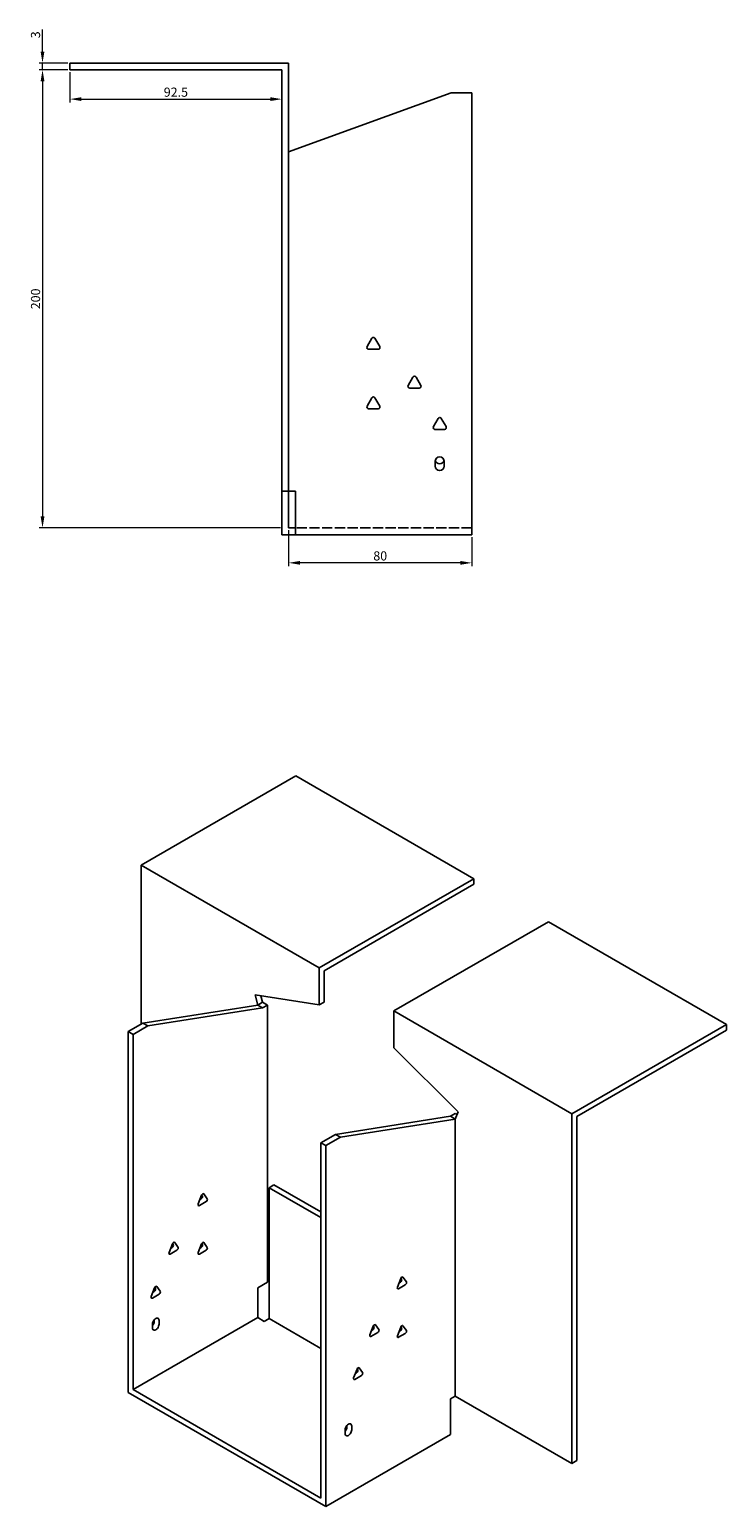
# Model space of a CAD drawing. Units: millimetres. Extents: x 830 to 1799, y 417 to 1343.
# Drawn here: x 1494 to 1799, y 417 to 1062 of the extents above; entities that cross this region are included whole.
import ezdxf

# ---------------------------------------------------------------- set-up
doc = ezdxf.new("R2010")
doc.units = ezdxf.units.MM
doc.linetypes.add('DASHED', pattern=[0.2067, 0.1654, -0.0413])
doc.layers.add('Dimensions', color=1, linetype='Continuous', lineweight=20)
doc.layers.add('Part', color=7, linetype='Continuous', lineweight=25)
doc.layers.add('Hidden', color=6, linetype='DASHED', lineweight=25, true_color=0xff00ff)
doc.styles.add('EU_style', font='arial.ttf')
doc.dimstyles.new('Dim_2D', dxfattribs={"dimtxt": 4, "dimasz": 5, "dimexe": 1.5, "dimexo": 1, "dimgap": 1, "dimtad": 1, "dimdec": 1, "dimdsep": 46, "dimtxsty": 'EU_style', "dimcen": 2.5, "dimclrd": 256, "dimclre": 256, "dimclrt": 256, "dimadec": 0, "dimazin": 0, "dimtfac": 1, "dimtdec": 1, "dimtmove": 0, "dimatfit": 3, "dimfxl": 1, "dimtolj": 1, "dimtzin": 0, "dimlwd": -1, "dimlwe": -1, "dimarcsym": 0})

# ---------------------------------------------------------------- blocks, each defined once
blk = doc.blocks.new('*D16')
at = {"layer": 'Defpoints', "color": 0, "transparency": 16777216}
for p in [(1499.79, 1047.09), (1511.79, 1047.09), (1511.79, 1044.09)]:
    blk.add_point(p, dxfattribs=at)
at = {"layer": 'Dimensions', "transparency": 16777216}
for p, q in [((1499.79, 1052.09), (1499.79, 1061.71)), ((1510.79, 1047.09), (1498.29, 1047.09)), ((1499.79, 1044.09), (1499.79, 1047.09)), ((1510.79, 1044.09), (1498.29, 1044.09)), ((1499.79, 1039.09), (1499.79, 1034.09))]:
    blk.add_line(p, q, dxfattribs=at)
for points in [[(1498.95, 1052.09), (1500.62, 1052.09), (1499.79, 1047.09)], [(1498.95, 1039.09), (1500.62, 1039.09), (1499.79, 1044.09)]]:
    blk.add_solid(points, dxfattribs=at)
at = {"layer": 'Dimensions', "transparency": 16777216, "insert": (1496.74, 1059.4), "char_height": 4, "attachment_point": 5, "rotation": 90, "style": 'EU_style'}
blk.add_mtext('\\A1;3', dxfattribs=at)
blk = doc.blocks.new('*D15')
at = {"layer": 'Defpoints', "color": 0, "transparency": 16777216}
for p in [(1511.79, 1044.09), (1604.29, 1044.09), (1604.29, 1031.32)]:
    blk.add_point(p, dxfattribs=at)
at = {"layer": 'Dimensions', "transparency": 16777216}
for p, q in [((1511.79, 1043.09), (1511.79, 1029.82)), ((1604.29, 1043.09), (1604.29, 1029.82)), ((1516.79, 1031.32), (1599.29, 1031.32))]:
    blk.add_line(p, q, dxfattribs=at)
for points in [[(1516.79, 1032.15), (1516.79, 1030.49), (1511.79, 1031.32)], [(1599.29, 1032.15), (1599.29, 1030.49), (1604.29, 1031.32)]]:
    blk.add_solid(points, dxfattribs=at)
at = {"layer": 'Dimensions', "transparency": 16777216, "insert": (1558.04, 1034.36), "char_height": 4, "attachment_point": 5, "style": 'EU_style'}
blk.add_mtext('\\A1;92.5', dxfattribs=at)
blk = doc.blocks.new('*D14')
at = {"layer": 'Defpoints', "color": 0, "transparency": 16777216}
for p in [(1607.29, 844.09), (1687.29, 841.09), (1607.29, 828.81)]:
    blk.add_point(p, dxfattribs=at)
at = {"layer": 'Dimensions', "transparency": 16777216}
for p, q in [((1607.29, 843.09), (1607.29, 827.31)), ((1687.29, 840.09), (1687.29, 827.31)), ((1682.29, 828.81), (1612.29, 828.81))]:
    blk.add_line(p, q, dxfattribs=at)
for points in [[(1612.29, 829.64), (1612.29, 827.98), (1607.29, 828.81)], [(1682.29, 829.64), (1682.29, 827.98), (1687.29, 828.81)]]:
    blk.add_solid(points, dxfattribs=at)
at = {"layer": 'Dimensions', "transparency": 16777216, "insert": (1647.29, 831.85), "char_height": 4, "attachment_point": 5, "style": 'EU_style'}
blk.add_mtext('\\A1;80', dxfattribs=at)
blk = doc.blocks.new('*D13')
at = {"layer": 'Defpoints', "color": 0, "transparency": 16777216}
for p in [(1511.79, 1044.09), (1499.79, 844.09), (1604.79, 844.09)]:
    blk.add_point(p, dxfattribs=at)
at = {"layer": 'Dimensions', "transparency": 16777216}
for p, q in [((1510.79, 1044.09), (1498.29, 1044.09)), ((1499.79, 1039.09), (1499.79, 849.09)), ((1603.79, 844.09), (1498.29, 844.09))]:
    blk.add_line(p, q, dxfattribs=at)
for points in [[(1498.95, 1039.09), (1500.62, 1039.09), (1499.79, 1044.09)], [(1498.95, 849.09), (1500.62, 849.09), (1499.79, 844.09)]]:
    blk.add_solid(points, dxfattribs=at)
at = {"layer": 'Dimensions', "transparency": 16777216, "insert": (1496.74, 944.09), "char_height": 4, "attachment_point": 5, "rotation": 90, "style": 'EU_style'}
blk.add_mtext('\\A1;200', dxfattribs=at)

msp = doc.modelspace()

# ---------------------------------------------------------------- linework, layer by layer
at = {"layer": 'Hidden', "ltscale": 26.794685}
msp.add_line((1687.29, 844.09), (1610.29, 844.09), dxfattribs=at)
at = {"layer": 'Part'}
for p, q in [((1511.79, 1044.09), (1511.79, 1047.09)), ((1607.29, 1047.09), (1511.79, 1047.09)), ((1607.29, 860.09), (1607.29, 1047.09)), ((1511.79, 1044.09), (1604.29, 1044.09)), ((1604.29, 1044.09), (1604.29, 860.09)), ((1607.29, 1008.25), (1678.29, 1034.09)), ((1678.29, 1034.09), (1687.29, 1034.09)), ((1687.29, 1034.09), (1687.29, 841.09)), ((1641.52, 923.29), (1643.59, 926.89)), ((1644.98, 926.89), (1647.06, 923.29)), ((1646.36, 922.09), (1642.21, 922.09)), ((1659.52, 906.29), (1661.59, 909.89)), ((1662.98, 909.89), (1665.06, 906.29)), ((1664.36, 905.09), (1660.21, 905.09)), ((1641.52, 897.29), (1643.59, 900.89)), ((1644.98, 900.89), (1647.06, 897.29)), ((1646.36, 896.09), (1642.21, 896.09)), ((1670.52, 888.29), (1672.59, 891.89)), ((1673.98, 891.89), (1676.06, 888.29)), ((1675.36, 887.09), (1671.21, 887.09)), ((1671.29, 871.09), (1671.29, 873.09)), ((1675.29, 873.09), (1675.29, 871.09)), ((1604.29, 860.09), (1607.29, 860.09)), ((1604.29, 860.09), (1604.29, 841.09)), ((1610.29, 860.09), (1607.29, 860.09)), ((1607.29, 860.09), (1607.29, 844.09)), ((1610.29, 860.09), (1610.29, 841.09)), ((1610.29, 841.09), (1604.29, 841.09)), ((1607.29, 844.09), (1610.29, 844.09)), ((1687.29, 841.09), (1610.29, 841.09)), ((1542.9, 696.8), (1610.43, 735.79)), ((1610.43, 735.79), (1688.21, 690.88)), ((1620.68, 651.89), (1542.9, 696.8)), ((1542.9, 627.4), (1542.9, 696.8)), ((1688.21, 690.88), (1620.68, 651.89)), ((1688.21, 688.43), (1688.21, 690.88)), ((1622.8, 650.67), (1688.21, 688.43)), ((1720.74, 672.1), (1653.21, 633.11)), ((1798.52, 627.19), (1720.74, 672.1)), ((1620.68, 635.79), (1620.68, 651.89)), ((1622.8, 637.02), (1622.8, 650.67)), ((1592.61, 640.2), (1593.81, 635.69)), ((1620.68, 635.79), (1592.61, 640.2)), ((1595.93, 636.92), (1595.16, 639.8)), ((1593.81, 635.69), (1543.61, 627.81)), ((1595.93, 634.47), (1545.73, 626.58)), ((1595.93, 636.92), (1593.81, 635.69)), ((1595.93, 634.47), (1593.81, 635.69)), ((1598.05, 635.69), (1595.93, 636.92)), ((1598.05, 635.69), (1595.93, 634.47)), ((1598.05, 514.72), (1598.05, 635.69)), ((1622.8, 637.02), (1620.68, 635.79)), ((1653.21, 633.11), (1730.99, 588.21)), ((1653.21, 617.01), (1653.21, 633.11)), ((1543.61, 627.81), (1537.24, 624.13)), ((1545.73, 626.58), (1539.36, 622.91)), ((1545.73, 626.58), (1543.61, 627.81)), ((1730.99, 588.21), (1798.52, 627.19)), ((1798.52, 624.74), (1798.52, 627.19)), ((1539.36, 622.91), (1537.24, 624.13)), ((1537.24, 624.13), (1537.24, 466.55)), ((1539.36, 622.91), (1539.36, 467.77)), ((1798.52, 624.74), (1733.11, 586.98)), ((1653.21, 617.01), (1681.28, 589.01)), ((1677.96, 587.11), (1627.75, 579.22)), ((1680.08, 588.33), (1677.96, 587.11)), ((1677.96, 587.11), (1680.08, 585.88)), ((1681.28, 589.01), (1680.08, 585.88)), ((1680.08, 588.33), (1680.85, 587.89)), ((1730.99, 435.52), (1730.99, 588.21)), ((1733.11, 586.98), (1733.11, 436.74)), ((1680.08, 585.88), (1629.87, 578)), ((1680.08, 464.91), (1680.08, 585.88)), ((1627.75, 579.22), (1621.39, 575.55)), ((1621.39, 575.55), (1621.39, 420.42)), ((1621.39, 575.55), (1623.51, 574.32)), ((1629.87, 578), (1623.51, 574.32)), ((1623.51, 574.32), (1623.51, 416.74)), ((1627.75, 579.22), (1629.87, 578)), ((1600.88, 557.18), (1598.76, 555.95)), ((1621.39, 542.89), (1598.76, 555.95)), ((1598.76, 555.95), (1598.76, 498.8)), ((1621.39, 545.34), (1600.88, 557.18)), ((1567.81, 548.86), (1569.28, 552.65)), ((1571.24, 549.86), (1568.3, 548.16)), ((1568.54, 550.76), (1569.12, 551.09)), ((1569.61, 552.35), (1569.32, 552.75)), ((1570.26, 553.22), (1571.73, 551.12)), ((1555.08, 527.63), (1556.55, 531.42)), ((1555.82, 529.53), (1556.39, 529.86)), ((1556.88, 531.12), (1556.6, 531.52)), ((1557.53, 531.99), (1559, 529.9)), ((1567.81, 527.63), (1569.28, 531.42)), ((1568.54, 529.53), (1569.12, 529.86)), ((1569.61, 531.12), (1569.32, 531.52)), ((1570.26, 531.99), (1571.73, 529.9)), ((1558.51, 528.63), (1555.57, 526.94)), ((1571.24, 528.63), (1568.3, 526.94)), ((1654.78, 512.53), (1656.25, 516.32)), ((1656.58, 516.02), (1656.3, 516.42)), ((1657.23, 516.88), (1658.7, 514.79)), ((1547.3, 508.45), (1548.77, 512.23)), ((1548.04, 510.34), (1548.61, 510.67)), ((1549.1, 511.93), (1548.82, 512.34)), ((1549.75, 512.8), (1551.22, 510.71)), ((1593.81, 512.27), (1598.05, 514.72)), ((1593.81, 499.21), (1593.81, 512.27)), ((1658.21, 513.53), (1655.27, 511.83)), ((1655.52, 514.42), (1656.09, 514.75)), ((1550.73, 509.45), (1547.79, 507.75)), ((1593.81, 499.21), (1539.36, 467.77)), ((1548.56, 497.57), (1548.56, 498.17)), ((1550.68, 497.98), (1550.68, 496.35)), ((1596.64, 497.57), (1593.81, 499.21)), ((1598.76, 498.8), (1596.64, 497.57)), ((1621.39, 485.73), (1598.76, 498.8)), ((1547.85, 494.72), (1547.85, 496.35)), ((1642.76, 491.71), (1644.23, 495.49)), ((1646.19, 492.71), (1643.25, 491.01)), ((1643.5, 493.6), (1644.07, 493.93)), ((1644.56, 495.19), (1644.28, 495.6)), ((1645.21, 496.06), (1646.68, 493.97)), ((1654.78, 491.3), (1656.25, 495.09)), ((1658.21, 492.3), (1655.27, 490.6)), ((1655.52, 493.19), (1656.09, 493.52)), ((1656.58, 494.79), (1656.3, 495.19)), ((1657.23, 495.65), (1658.7, 493.56)), ((1638.14, 477.28), (1639.61, 475.19)), ((1635.69, 472.93), (1637.16, 476.72)), ((1639.12, 473.93), (1636.18, 472.23)), ((1636.43, 474.82), (1637, 475.15)), ((1637.46, 476.45), (1637.13, 476.64)), ((1637.49, 476.41), (1637.21, 476.82)), ((1623.51, 416.74), (1537.24, 466.55)), ((1539.36, 467.77), (1621.39, 420.42)), ((1677.96, 463.69), (1680.08, 464.91)), ((1680.08, 464.91), (1730.99, 435.52)), ((1677.96, 463.69), (1677.96, 448.18)), ((1632.7, 451.44), (1632.7, 452.04)), ((1634.82, 451.85), (1634.82, 450.22)), ((1677.96, 448.18), (1623.51, 416.74)), ((1631.99, 448.58), (1631.99, 450.22)), ((1733.11, 436.74), (1730.99, 435.52))]:
    msp.add_line(p, q, dxfattribs=at)
for centre, radius, start, end in [((1642.21, 922.89), 0.8, 150, 270), ((1644.29, 926.49), 0.8, 30, 150), ((1646.36, 922.89), 0.8, 270, 30), ((1662.29, 909.49), 0.8, 30, 150), ((1660.21, 905.89), 0.8, 150, 270), ((1664.36, 905.89), 0.8, 270, 30), ((1642.21, 896.89), 0.8, 150, 270), ((1644.29, 900.49), 0.8, 30, 150), ((1646.36, 896.89), 0.8, 270, 30), ((1673.29, 891.49), 0.8, 30, 150), ((1671.21, 887.89), 0.8, 150, 270), ((1675.36, 887.89), 0.8, 270, 30), ((1673.29, 873.09), 2, 0, 180), ((1673.29, 871.09), 2, 180, 0), ((1673.29, 874.09), 2, 194.47751, 345.52249)]:
    msp.add_arc(centre, radius, start, end, dxfattribs=at)
for centre, major_axis, start_param, end_param in [((1568.3, 548.82), (-0.4, -0.693), 4.974188, 7.068583), ((1569.12, 551.74), (0.4, 0.693), 3.926991, 6.021386), ((1569.77, 552.61), (0.4, 0.693), 6.021386, 8.115781), ((1571.24, 550.51), (0.4, 0.693), 3.926991, 6.021386), ((1556.39, 530.51), (0.4, 0.693), 3.926991, 6.021386), ((1557.04, 531.38), (0.4, 0.693), 6.021386, 8.115781), ((1558.51, 529.29), (0.4, 0.693), 3.926991, 6.021386), ((1569.12, 530.51), (0.4, 0.693), 3.926991, 6.021386), ((1569.77, 531.38), (0.4, 0.693), 6.021386, 8.115781), ((1571.24, 529.29), (0.4, 0.693), 3.926991, 6.021386), ((1555.57, 527.59), (-0.4, -0.693), 4.974188, 7.068583), ((1568.3, 527.59), (-0.4, -0.693), 4.974188, 7.068583), ((1656.09, 515.41), (0.4, 0.693), 3.926991, 6.021386), ((1656.74, 516.27), (0.4, 0.693), 6.021386, 8.115781), ((1548.61, 511.32), (0.4, 0.693), 3.926991, 6.021386), ((1549.26, 512.19), (0.4, 0.693), 6.021386, 8.115781), ((1550.73, 510.1), (0.4, 0.693), 3.926991, 6.021386), ((1655.27, 512.48), (-0.4, -0.693), 4.974188, 7.068583), ((1658.21, 514.18), (0.4, 0.693), 3.926991, 6.021386), ((1547.79, 508.4), (-0.4, -0.693), 4.974188, 7.068583), ((1549.26, 497.17), (1, 1.73), 5.497787, 8.63938), ((1547.14, 496.76), (1, 1.73), 4.45059, 5.497787), ((1549.26, 495.53), (-1, -1.73), 5.497787, 8.63938), ((1643.25, 491.66), (-0.4, -0.693), 4.974188, 7.068583), ((1644.07, 494.58), (0.4, 0.693), 3.926991, 6.021386), ((1644.72, 495.45), (0.4, 0.693), 6.021386, 8.115781), ((1646.19, 493.36), (0.4, 0.693), 3.926991, 6.021386), ((1655.27, 491.25), (-0.4, -0.693), 4.974188, 7.068583), ((1656.09, 494.18), (0.4, 0.693), 3.926991, 6.021386), ((1656.74, 495.04), (0.4, 0.693), 6.021386, 8.115781), ((1658.21, 492.95), (0.4, 0.693), 3.926991, 6.021386), ((1637.65, 476.67), (0.4, 0.693), 6.021386, 8.115781), ((1636.18, 472.88), (-0.4, -0.693), 4.974188, 7.068583), ((1637, 475.81), (0.4, 0.693), 3.926991, 6.021386), ((1639.12, 474.58), (0.4, 0.693), 3.926991, 6.021386), ((1633.41, 451.03), (1, 1.73), 5.497787, 8.63938), ((1631.29, 450.63), (1, 1.73), 4.45059, 5.497787), ((1633.41, 449.4), (-1, -1.73), 5.497787, 8.63938)]:
    msp.add_ellipse(centre, major_axis=major_axis, ratio=0.57735, start_param=start_param, end_param=end_param, dxfattribs=at)

# ---------------------------------------------------------------- dimensions: what is measured, and where the dimension line sits
at = {"layer": 'Dimensions'}
for base, p2, picture, middle in [((1499.79, 1047.09), (1511.79, 1047.09), '*D16', (1496.74, 1059.4)), ((1499.79, 844.09), (1604.79, 844.09), '*D13', (1496.74, 944.09))]:
    dim = msp.add_linear_dim(base=base, p1=(1511.79, 1044.09), p2=p2, angle=90, dimstyle='Dim_2D', dxfattribs=at)
    dim.commit()
    dim.dimension.update_dxf_attribs({"geometry": picture, "text_midpoint": middle})
for base, p1, p2, picture, middle in [((1604.29, 1031.32), (1511.79, 1044.09), (1604.29, 1044.09), '*D15', (1558.04, 1034.36)), ((1607.29, 828.81), (1687.29, 841.09), (1607.29, 844.09), '*D14', (1647.29, 831.85))]:
    dim = msp.add_linear_dim(base=base, p1=p1, p2=p2, dimstyle='Dim_2D', dxfattribs=at)
    dim.commit()
    dim.dimension.update_dxf_attribs({"geometry": picture, "text_midpoint": middle})

doc.saveas('drawing.dxf')
